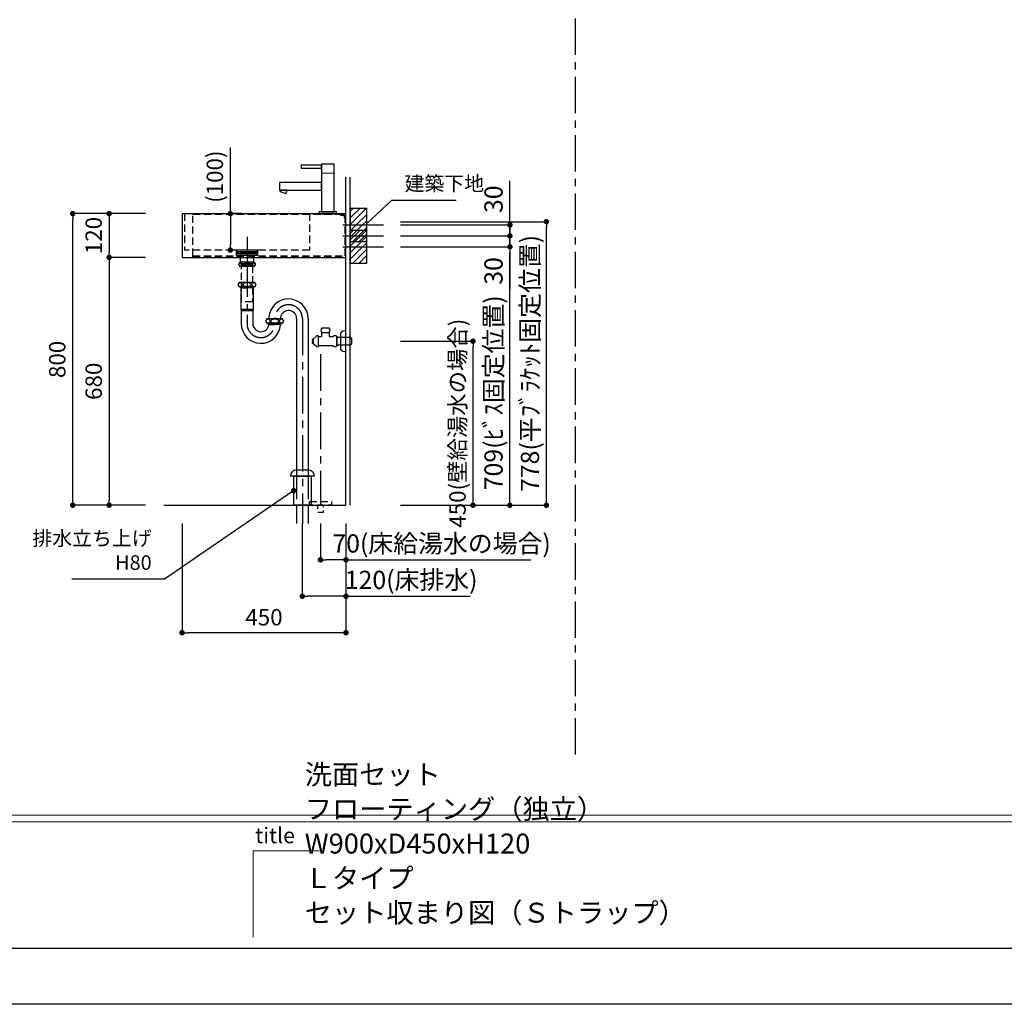
# Model space of a CAD drawing. Extents: x -99264 to 7275, y 35614 to 119861.
# Drawn here: x -97010 to -94308, y 114472 to 117174 of the extents above; entities that cross this region are included whole.
import ezdxf

# ---------------------------------------------------------------- set-up
doc = ezdxf.new("R2010")
doc.units = 0
doc.header["$LTSCALE"] = 80
doc.header["$MEASUREMENT"] = 0
doc.header["$PDSIZE"] = -5
doc.linetypes.add('CENTER', pattern=[2, 1.25, -0.25, 0.25, -0.25])
doc.linetypes.add('HIDDEN', pattern=[0.375, 0.25, -0.125])
doc.layers.get('0').update_dxf_attribs({"linetype": 'CONTINUOUS'})
doc.layers.get('Defpoints').update_dxf_attribs({"linetype": 'CONTINUOUS'})
for name, color, linetype, lineweight in [('1', 7, 'CONTINUOUS', 25), ('4給排水', 7, 'CONTINUOUS', 15), ('4給水', 7, 'CONTINUOUS', 15)]:
    doc.layers.add(name, color=color, linetype=linetype, lineweight=lineweight)
doc.layers.add('2HOJOSEN', color=21, linetype='CONTINUOUS', plot=False)
doc.layers.add('図枠', color=7, linetype='CONTINUOUS')
doc.layers.add('壁', color=4, linetype='CONTINUOUS')
doc.styles.add('Meiryo UI', font='meiryo.ttc', dxfattribs={"bigfont": 'Meiryo UI'})
doc.styles.get("Standard").update_dxf_attribs({"font": 'txt.shx', "bigfont": 'extfont.shx'})
doc.styles.add('TATENAGA', font='txt.shx', dxfattribs={"width": 0.8, "bigfont": 'extfont'})
doc.dimstyles.new('DIMSHORT', dxfattribs={"dimtxt": 50, "dimasz": 15, "dimexe": 0, "dimexo": 0, "dimgap": 20, "dimtad": 1, "dimdsep": 46, "dimtxsty": 'TATENAGA', "dimblk1": 'DOT', "dimblk2": 'DOT', "dimsah": 1, "dimcen": 0.09, "dimadec": 0, "dimazin": 0, "dimtfac": 1, "dimtofl": 0, "dimtmove": 0, "dimatfit": 3, "dimldrblk": 'DOT', "dimfxl": 1, "dimtolj": 1, "dimtzin": 0, "dimarcsym": 0})
doc.dimstyles.get("Standard").update_dxf_attribs({"dimscale": 0, "dimtxt": 50, "dimasz": 15, "dimexe": 0, "dimexo": 0, "dimgap": 20, "dimtad": 1, "dimdsep": 46, "dimtxsty": 'Standard', "dimblk1": 'DOT', "dimblk2": 'DOT', "dimsah": 1, "dimcen": 0.09, "dimadec": 0, "dimazin": 0, "dimtfac": 1, "dimtmove": 0, "dimatfit": 3, "dimldrblk": 'DOT', "dimfxl": 1, "dimtolj": 1, "dimtzin": 0, "dimarcsym": 0})
pattern_1 = [(45, (-71118.795, 91586.006), (-8.8388348, 8.8388348), [])]
pattern_2 = [(45, (-71118.795, 91526.006), (-8.8388348, 8.8388348), [])]

# ---------------------------------------------------------------- blocks, each defined once
blk = doc.blocks.new('_DOT')
at = {"color": 0, "linetype": 'ByBlock'}
blk.add_line((-0.5, 0), (-1, 0), dxfattribs=at)
at = {"color": 0, "linetype": 'ByBlock', "const_width": 0.5}
blk.add_lwpolyline([(-0.25, 0, 1), (0.25, 0, 1)], format="xyb", close=True, dxfattribs=at)
blk = doc.blocks.new('*D25919')
at = {"color": 0, "lineweight": -2}
for p, q in [((-96564.9, 115791.5), (-96564.9, 115491.5)), ((-96114.9, 115791.5), (-96114.9, 115491.5)), ((-96129.9, 115491.5), (-96549.9, 115491.5))]:
    blk.add_line(p, q, dxfattribs=at)
at = {"layer": 'Defpoints', "color": 0}
for p in [(-96564.9, 115791.5), (-96114.9, 115791.5), (-96564.9, 115491.5)]:
    blk.add_point(p, dxfattribs=at)
at = {"color": 0, "lineweight": -2, "xscale": 15, "yscale": 15, "zscale": 15, "rotation": 180}
blk.add_blockref('_DOT', (-96564.9, 115491.5), dxfattribs=at)
at = {"color": 0, "lineweight": -2, "xscale": 15, "yscale": 15, "zscale": 15}
blk.add_blockref('_DOT', (-96114.9, 115491.5), dxfattribs=at)
at = {"color": 0, "linetype": 'Continuous', "insert": (-96339.9, 115534), "char_height": 45, "attachment_point": 5, "style": 'TATENAGA'}
blk.add_mtext('\\A1;450', dxfattribs=at)
blk = doc.blocks.new('*D25920')
at = {"color": 0, "lineweight": -2}
for p, q in [((-96664.9, 116641.5), (-96864.9, 116641.5)), ((-96864.9, 115856.5), (-96864.9, 116626.5)), ((-96664.9, 115841.5), (-96864.9, 115841.5))]:
    blk.add_line(p, q, dxfattribs=at)
at = {"layer": 'Defpoints', "color": 0}
for p in [(-96864.9, 116641.5), (-96664.9, 116641.5), (-96664.9, 115841.5)]:
    blk.add_point(p, dxfattribs=at)
at = {"color": 0, "lineweight": -2, "xscale": 15, "yscale": 15, "zscale": 15}
for p, rotation in [((-96864.9, 116641.5), 90), ((-96864.9, 115841.5), 270)]:
    blk.add_blockref('_DOT', p, dxfattribs=dict(at, rotation=rotation))
at = {"color": 0, "linetype": 'Continuous', "insert": (-96907.4, 116241.5), "char_height": 45, "attachment_point": 5, "rotation": 90, "style": 'TATENAGA'}
blk.add_mtext('\\A1;800', dxfattribs=at)
blk = doc.blocks.new('*D25921')
at = {"color": 0, "lineweight": -2}
for p, q in [((-96664.9, 116641.5), (-96764.9, 116641.5)), ((-96764.9, 116626.5), (-96764.9, 116536.5)), ((-96664.9, 116521.5), (-96764.9, 116521.5))]:
    blk.add_line(p, q, dxfattribs=at)
at = {"layer": 'Defpoints', "color": 0}
for p in [(-96664.9, 116641.5), (-96764.9, 116521.5), (-96664.9, 116521.5)]:
    blk.add_point(p, dxfattribs=at)
at = {"color": 0, "lineweight": -2, "xscale": 15, "yscale": 15, "zscale": 15}
for p, rotation in [((-96764.9, 116641.5), 90), ((-96764.9, 116521.5), 270)]:
    blk.add_blockref('_DOT', p, dxfattribs=dict(at, rotation=rotation))
at = {"color": 0, "linetype": 'Continuous', "insert": (-96807.4, 116581.5), "char_height": 45, "attachment_point": 5, "rotation": 90, "style": 'TATENAGA'}
blk.add_mtext('\\A1;120', dxfattribs=at)
blk = doc.blocks.new('*D25922')
at = {"color": 0, "lineweight": -2}
for p, q in [((-96664.9, 116521.5), (-96764.9, 116521.5)), ((-96764.9, 116506.5), (-96764.9, 115856.5)), ((-96664.9, 115841.5), (-96764.9, 115841.5))]:
    blk.add_line(p, q, dxfattribs=at)
at = {"layer": 'Defpoints', "color": 0}
for p in [(-96664.9, 116521.5), (-96764.9, 115841.5), (-96664.9, 115841.5)]:
    blk.add_point(p, dxfattribs=at)
at = {"color": 0, "lineweight": -2, "xscale": 15, "yscale": 15, "zscale": 15}
for p, rotation in [((-96764.9, 116521.5), 90), ((-96764.9, 115841.5), 270)]:
    blk.add_blockref('_DOT', p, dxfattribs=dict(at, rotation=rotation))
at = {"color": 0, "linetype": 'Continuous', "insert": (-96807.4, 116181.5), "char_height": 45, "attachment_point": 5, "rotation": 90, "style": 'TATENAGA'}
blk.add_mtext('\\A1;680', dxfattribs=at)
blk = doc.blocks.new('DOT')
at = {"layer": '1', "color": 0, "linetype": 'ByBlock'}
blk.add_line((-0.5, 0), (-1, 0), dxfattribs=at)
at = {"layer": '1', "color": 0, "linetype": 'ByBlock', "const_width": 0.5}
blk.add_lwpolyline([(-0.25, 0, 1), (0.25, 0, 1)], format="xyb", close=True, dxfattribs=at)
blk = doc.blocks.new('*D25923')
at = {"layer": '1', "color": 0, "linetype": 'Continuous', "lineweight": -2}
for p, q in [((-96432.3, 116641.5), (-96432.3, 116822.9)), ((-96400.6, 116641.5), (-96432.3, 116641.5)), ((-96432.3, 116626.5), (-96432.3, 116556.5)), ((-96400.6, 116541.5), (-96432.3, 116541.5))]:
    blk.add_line(p, q, dxfattribs=at)
at = {"layer": 'Defpoints', "color": 0}
for p in [(-96400.6, 116641.5), (-96432.3, 116541.5), (-96400.6, 116541.5)]:
    blk.add_point(p, dxfattribs=at)
at = {"layer": '1', "color": 0, "lineweight": -2, "xscale": 15, "yscale": 15, "zscale": 15}
for p, rotation in [((-96432.3, 116641.5), 90), ((-96432.3, 116541.5), 270)]:
    blk.add_blockref('DOT', p, dxfattribs=dict(at, rotation=rotation))
at = {"layer": '1', "color": 0, "linetype": 'Continuous', "insert": (-96474.8, 116742.9), "char_height": 45, "attachment_point": 5, "rotation": 90, "style": 'TATENAGA'}
blk.add_mtext('\\A1;(100)', dxfattribs=at)
blk = doc.blocks.new('A$C9996')
at = {"layer": '1', "color": 0, "linetype": 'Continuous'}
for points in [[(114.5, 64.5), (114.5, 85.5), (0, 85.5), (0, 64.5)], [(17, 55.1), (20.4, 64.5), (2.3, 64.5), (1, 60.9)], [(156, 0), (156, 5), (108, 5), (108, 0)]]:
    blk.add_lwpolyline(points, close=True, dxfattribs=at)
at = {"layer": '4給水', "color": 7, "linetype": 'Continuous', "lineweight": 15}
blk.add_line((114.5, 111), (149.5, 111), dxfattribs=at)
at = {"layer": '4給水', "color": 7, "linetype": 'Continuous', "lineweight": 30, "flags": 128}
for points in [[(149.5, 136), (114.5, 136), (114.5, 5), (149.5, 5)], [(114.5, 133), (59, 133), (59, 125), (114.5, 125)]]:
    blk.add_lwpolyline(points, close=True, dxfattribs=at)
blk = doc.blocks.new('A$C13497')
at = {"layer": '1', "color": 3, "linetype": 'Continuous'}
for points in [[(0, 31.7), (0, 34), (57, 34), (57, 31.7)], [(0, 28.8), (0, 30.9), (57, 30.9), (57, 28.8)], [(0, 22.8), (0, 28.8), (57, 28.8), (57, 22.8)], [(10.5, 0), (10.5, 31.7), (46.5, 31.7), (46.5, 0)]]:
    blk.add_lwpolyline(points, close=True, dxfattribs=at)
blk = doc.blocks.new('*D25924')
at = {"layer": '1', "color": 0, "linetype": 'Continuous', "lineweight": -2}
for p, q in [((-95964.9, 116550.5), (-95664.9, 116550.5)), ((-95664.9, 115856.5), (-95664.9, 116535.5)), ((-95964.9, 115841.5), (-95664.9, 115841.5))]:
    blk.add_line(p, q, dxfattribs=at)
at = {"layer": 'Defpoints', "color": 0}
for p in [(-95964.9, 116550.5), (-95664.9, 116550.5), (-95964.9, 115841.5)]:
    blk.add_point(p, dxfattribs=at)
at = {"layer": '1', "color": 0, "lineweight": -2, "xscale": 15, "yscale": 15, "zscale": 15}
for p, rotation in [((-95664.9, 116550.5), 90), ((-95664.9, 115841.5), 270)]:
    blk.add_blockref('DOT', p, dxfattribs=dict(at, rotation=rotation))
at = {"layer": '1', "color": 0, "linetype": 'Continuous', "insert": (-95709.9, 116149.9), "char_height": 50, "attachment_point": 5, "rotation": 90, "style": 'TATENAGA'}
blk.add_mtext('\\A1;709(ﾋﾞｽ固定位置)', dxfattribs=at)
blk = doc.blocks.new('*D25925')
at = {"layer": '1', "color": 0, "linetype": 'Continuous', "lineweight": -2}
for p, q in [((-95664.9, 116595.5), (-95664.9, 116610.5)), ((-95964.9, 116580.5), (-95664.9, 116580.5)), ((-95664.9, 116550.5), (-95664.9, 116580.5)), ((-95964.9, 116550.5), (-95664.9, 116550.5)), ((-95664.9, 116550.5), (-95664.9, 116434.3)), ((-95664.9, 116535.5), (-95664.9, 116520.5))]:
    blk.add_line(p, q, dxfattribs=at)
at = {"layer": 'Defpoints', "color": 0}
for p in [(-95964.9, 116580.5), (-95664.9, 116580.5), (-95964.9, 116550.5)]:
    blk.add_point(p, dxfattribs=at)
at = {"layer": '1', "color": 0, "lineweight": -2, "xscale": 15, "yscale": 15, "zscale": 15}
for p, rotation in [((-95664.9, 116580.5), 270), ((-95664.9, 116550.5), 90)]:
    blk.add_blockref('DOT', p, dxfattribs=dict(at, rotation=rotation))
at = {"layer": '1', "color": 0, "linetype": 'Continuous', "insert": (-95709.9, 116484.3), "char_height": 50, "attachment_point": 5, "rotation": 90, "style": 'TATENAGA'}
blk.add_mtext('\\A1;30', dxfattribs=at)
blk = doc.blocks.new('*D25926')
at = {"layer": '1', "color": 0, "linetype": 'Continuous', "lineweight": -2}
for p, q in [((-95664.9, 116610.5), (-95664.9, 116731.1)), ((-95664.9, 116625.5), (-95664.9, 116640.5)), ((-95964.9, 116610.5), (-95664.9, 116610.5)), ((-95664.9, 116610.5), (-95664.9, 116580.5)), ((-95964.9, 116580.5), (-95664.9, 116580.5)), ((-95664.9, 116565.5), (-95664.9, 116550.5))]:
    blk.add_line(p, q, dxfattribs=at)
at = {"layer": 'Defpoints', "color": 0}
for p in [(-95964.9, 116610.5), (-95964.9, 116580.5), (-95664.9, 116580.5)]:
    blk.add_point(p, dxfattribs=at)
at = {"layer": '1', "color": 0, "lineweight": -2, "xscale": 15, "yscale": 15, "zscale": 15}
for p, rotation in [((-95664.9, 116610.5), 270), ((-95664.9, 116580.5), 90)]:
    blk.add_blockref('DOT', p, dxfattribs=dict(at, rotation=rotation))
at = {"layer": '1', "color": 0, "linetype": 'Continuous', "insert": (-95709.9, 116681.1), "char_height": 50, "attachment_point": 5, "rotation": 90, "style": 'TATENAGA'}
blk.add_mtext('\\A1;30', dxfattribs=at)
blk = doc.blocks.new('A$C14878')
at = {"layer": '1', "color": 3, "linetype": 'Continuous'}
for p, q in [((44, 717.2), (4, 717.2)), ((44, 705), (4, 705)), ((45.5, 661.2), (2.5, 661.2)), ((45.5, 649.2), (2.5, 649.2)), ((4, 649.2), (24, 649.2)), ((5.1, 649.2), (6, 647.7)), ((6, 649.2), (6, 647.7)), ((44, 649.2), (24, 649.2)), ((42, 649.2), (42, 647.7)), ((42.8, 649.2), (42, 647.7)), ((6, 647.7), (7, 646.2)), ((6, 647.7), (24, 647.7)), ((7, 646.2), (7, 588)), ((7, 646.2), (24, 646.2)), ((42, 647.7), (24, 647.7)), ((41, 646.2), (24, 646.2)), ((42, 647.7), (41, 646.2)), ((41, 646.2), (41, 588)), ((7, 588), (8.1, 583.5)), ((8, 588), (40, 588)), ((8.1, 583.5), (8.1, 548)), ((39.9, 583.5), (8.1, 583.5)), ((41, 588), (39.9, 583.5)), ((39.9, 583.5), (39.9, 548)), ((8.1, 553.8), (8.1, 552.1)), ((39.9, 553.8), (39.9, 552.1)), ((121.5, 561.1), (78.5, 561.1)), ((121.5, 549.1), (78.5, 549.1)), ((80, 549.1), (100, 549.1)), ((81, 549.1), (81, 548.8)), ((81, 548.8), (82, 547)), ((82, 549.1), (82, 547)), ((82, 547), (100, 547)), ((84.1, 545.5), (82, 547)), ((84.1, 565), (84.1, 561.1)), ((84.1, 545.5), (100, 545.5)), ((84.1, 545), (84.1, 545.5)), ((100, 565), (100, 561.1)), ((120, 549.1), (100, 549.1)), ((118, 547), (100, 547)), ((115.9, 545.5), (100, 545.5)), ((115.9, 565), (115.9, 561.1)), ((115.9, 545.5), (118, 547)), ((115.9, 545), (115.9, 545.5)), ((118, 549.1), (118, 547)), ((119, 548.8), (118, 547)), ((119, 549.1), (119, 548.8)), ((160.1, 562), (160.1, 66.5)), ((191.9, 562), (191.9, 66.5)), ((192, 146.5), (160, 146.5)), ((208.7, 130), (143.2, 130)), ((160.1, 50), (160.1, 0)), ((191.9, 50), (191.9, 0))]:
    blk.add_line(p, q, dxfattribs=at)
at = {"layer": '1', "color": 3, "linetype": 'CENTER'}
for p, q in [((24, 722), (24, 553.8)), ((24, 572), (24, 545)), ((176, 562), (176, 0))]:
    blk.add_line(p, q, dxfattribs=at)
at = {"layer": '1', "color": 3, "linetype": 'Continuous'}
blk.add_lwpolyline([(9, 708), (9, 712), (39, 712), (39, 708)], close=True, dxfattribs=at)
at = {"layer": '1', "color": 3, "linetype": 'HIDDEN'}
blk.add_lwpolyline([(9, 608), (9, 708), (39, 708), (39, 608)], close=True, dxfattribs=at)
at = {"layer": '1', "color": 3, "linetype": 'Continuous'}
for centre, radius, start, end in [((10.6, 711.1), 8.95, 137.0464, 222.9536), ((37.4, 711.1), 8.95, 317.0464, 42.9536), ((8.5, 655.2), 8.45, 134.7603, 225.2397), ((39.5, 655.2), 8.45, 314.7603, 45.2397), ((138, 562), 53.9, 359.9544, 176.7647), ((137.9, 561.9), 22.2, 0.2811, 171.9617), ((62, 548.1), 53.9, 179.9544, 356.7647), ((62.1, 548.2), 22.2, 180.2811, 351.9617), ((84.4, 555.1), 8.45, 134.7603, 225.2397), ((115.5, 555.1), 8.45, 314.7603, 45.2397)]:
    blk.add_arc(centre, radius, start, end, dxfattribs=at)
at = {"layer": '1', "color": 3, "linetype": 'CENTER'}
for centre, start, end in [((138, 562), 0, 180), ((62, 548), 180, 0)]:
    blk.add_arc(centre, 38, start, end, dxfattribs=at)
at = {"layer": '1', "color": 3, "linetype": 'Continuous'}
for centre, major_axis, ratio in [((6.1, 711.1), (0, -6), 0.75501), ((24, 711.1), (-8.91, 0), 0.673107), ((41.9, 711.1), (0, -6), 0.75501), ((5.4, 655.2), (0, -6), 0.892761), ((24, 655.2), (-10.7, 0), 0.562569), ((42.6, 655.2), (0, -6), 0.892761), ((81.4, 555.1), (0, -6), 0.892761), ((100, 555.1), (-10.7, 0), 0.562569), ((118.6, 555.1), (0, -6), 0.892761)]:
    blk.add_ellipse(centre, major_axis=major_axis, ratio=ratio, dxfattribs=at)
for centre, major_axis, start_param, end_param in [((160, 130), (-16.8, 0), 4.712389, 6.283185), ((192, 130), (16.8, 0), 6.283185, 7.853982)]:
    blk.add_ellipse(centre, major_axis=major_axis, ratio=0.985074, start_param=start_param, end_param=end_param, dxfattribs=at)
blk = doc.blocks.new('*D25927')
at = {"layer": '1', "color": 0, "linetype": 'Continuous', "lineweight": -2}
for p, q in [((-96234.9, 115791.5), (-96234.9, 115591.5)), ((-96114.9, 115791.5), (-96114.9, 115591.5)), ((-96129.9, 115591.5), (-96219.9, 115591.5)), ((-96114.9, 115591.5), (-95774, 115591.5))]:
    blk.add_line(p, q, dxfattribs=at)
at = {"layer": 'Defpoints', "color": 0}
for p in [(-96234.9, 115791.5), (-96114.9, 115791.5), (-96234.9, 115591.5)]:
    blk.add_point(p, dxfattribs=at)
at = {"layer": '1', "color": 0, "lineweight": -2, "xscale": 15, "yscale": 15, "zscale": 15, "rotation": 180}
blk.add_blockref('DOT', (-96234.9, 115591.5), dxfattribs=at)
at = {"layer": '1', "color": 0, "lineweight": -2, "xscale": 15, "yscale": 15, "zscale": 15}
blk.add_blockref('DOT', (-96114.9, 115591.5), dxfattribs=at)
at = {"layer": '1', "color": 0, "linetype": 'Continuous', "insert": (-95936, 115636.5), "char_height": 50, "attachment_point": 5, "style": 'TATENAGA'}
blk.add_mtext('\\A1;120(床排水)', dxfattribs=at)
blk = doc.blocks.new('*D25928')
at = {"layer": '1', "color": 0, "linetype": 'Continuous', "lineweight": -2}
for p, q in [((-95964.9, 116619.5), (-95564.9, 116619.5)), ((-95564.9, 115856.5), (-95564.9, 116604.5)), ((-95964.9, 115841.5), (-95564.9, 115841.5))]:
    blk.add_line(p, q, dxfattribs=at)
at = {"layer": 'Defpoints', "color": 0}
for p in [(-95964.9, 116619.5), (-95564.9, 116619.5), (-95964.9, 115841.5)]:
    blk.add_point(p, dxfattribs=at)
at = {"layer": '1', "color": 0, "lineweight": -2, "xscale": 15, "yscale": 15, "zscale": 15}
for p, rotation in [((-95564.9, 116619.5), 90), ((-95564.9, 115841.5), 270)]:
    blk.add_blockref('DOT', p, dxfattribs=dict(at, rotation=rotation))
at = {"layer": '1', "color": 0, "linetype": 'Continuous', "insert": (-95609.9, 116230.5), "char_height": 50, "attachment_point": 5, "rotation": 90, "style": 'TATENAGA'}
blk.add_mtext('\\A1;778(平ﾌﾞﾗｹｯﾄ固定位置)', dxfattribs=at)
blk = doc.blocks.new('A$C18698')
at = {"layer": '1', "color": 1, "linetype": 'HIDDEN'}
for p, q in [((15, 85), (0, 85)), ((0, 85), (0, 84)), ((14, 84), (0, 84)), ((14, 84), (14, 0)), ((15, 0), (15, 85)), ((14, 0), (15, 0))]:
    blk.add_line(p, q, dxfattribs=at)
blk = doc.blocks.new('A$C24432')
at = {"layer": '1', "color": 3, "linetype": 'HIDDEN'}
for p, q in [((0, 2.5), (0, 117)), ((0, 117), (416, 117)), ((416, 107), (416, 117)), ((420, 107), (416, 107)), ((417.5, 2.5), (417.5, 107)), ((420, 0), (420, 107)), ((0, 2.5), (417.5, 2.5)), ((0, 0), (0, 2.5)), ((0, 0), (420, 0))]:
    blk.add_line(p, q, dxfattribs=at)
at = {"layer": '1', "color": 3}
for p, q in [((411.1, 87), (428.9, 87)), ((411.1, 57), (428.9, 57)), ((411.1, 27), (428.9, 27))]:
    blk.add_line(p, q, dxfattribs=at)
blk = doc.blocks.new('A$C5960')
at = {"layer": '1', "color": 3, "linetype": 'Continuous', "lineweight": 30}
for p, q in [((47, 65), (27, 65)), ((93, 0), (93, 58)), ((0, 34), (0, 30.5)), ((3, 34), (0, 34)), ((0, 30.5), (1.5, 30.5)), ((1.5, 27.5), (0, 27.5)), ((0, 27.5), (0, 24)), ((1.5, 30.5), (1.5, 27.5)), ((11, 41.5), (3, 35)), ((3, 35), (3, 23)), ((3, 24), (3, 34)), ((18, 16.5), (18, 41.5)), ((18, 16.5), (18, 41.5)), ((18, 41.5), (27, 41.5)), ((27, 53), (47, 53)), ((27, 53), (47, 53)), ((27, 41.5), (27, 53)), ((47, 53), (47, 41.5)), ((47, 41.5), (58, 41.5)), ((68, 41.5), (68, 16.5)), ((68, 40), (105.5, 40)), ((68, 18), (68, 40)), ((78, 51.2), (78, 6.8)), ((105.5, 40), (108, 37.5)), ((108, 37.5), (108, 20.5)), ((0, 24), (3, 24)), ((3, 23), (11, 16.5)), ((58, 16.5), (18, 16.5)), ((105.5, 18), (68, 18)), ((108, 20.5), (105.5, 18))]:
    blk.add_line(p, q, dxfattribs=at)
at = {"layer": '1', "color": 3}
for p, q in [((93, 0), (93, 58)), ((78, 51.2), (78, 6.8))]:
    blk.add_line(p, q, dxfattribs=at)
at = {"layer": '1', "color": 3, "linetype": 'Continuous'}
for centre, radius, start, end in [((32.9, 59), 8.45, 134.7603, 225.2397), ((41.1, 59), 8.45, 314.7603, 45.2397), ((93, 37.9), 20.1, 90.0939, 138.4965), ((93, 20.1), 20.1, 221.5035, 269.9061)]:
    blk.add_arc(centre, radius, start, end, dxfattribs=at)
at = {"layer": '1', "color": 3, "linetype": 'Continuous', "lineweight": 30}
for centre, radius, start, end in [((14.5, 40.3), 3.7, 18.9246, 161.0754), ((63, 37.8), 6.25, 36.8699, 143.1301), ((14.5, 17.7), 3.7, 198.9246, 341.0754), ((63, 20.2), 6.25, 216.8699, 323.1301)]:
    blk.add_arc(centre, radius, start, end, dxfattribs=at)
blk = doc.blocks.new('*D25929')
at = {"layer": '1', "color": 0, "linetype": 'Continuous', "lineweight": -2}
for p, q in [((-95964.9, 116291.5), (-95766.2, 116291.5)), ((-95766.2, 115856.5), (-95766.2, 116276.5)), ((-95964.9, 115841.5), (-95766.2, 115841.5))]:
    blk.add_line(p, q, dxfattribs=at)
at = {"layer": 'Defpoints', "color": 0}
for p in [(-95964.9, 116291.5), (-95766.2, 116291.5), (-95964.9, 115841.5)]:
    blk.add_point(p, dxfattribs=at)
at = {"layer": '1', "color": 0, "lineweight": -2, "xscale": 15, "yscale": 15, "zscale": 15}
for p, rotation in [((-95766.2, 116291.5), 90), ((-95766.2, 115841.5), 270)]:
    blk.add_blockref('DOT', p, dxfattribs=dict(at, rotation=rotation))
at = {"layer": '1', "color": 0, "linetype": 'Continuous', "insert": (-95808.7, 116066.5), "char_height": 45, "attachment_point": 5, "rotation": 90, "style": 'TATENAGA'}
blk.add_mtext('\\A1;450(壁給湯水の場合)', dxfattribs=at)
blk = doc.blocks.new('*D25930')
at = {"layer": '1', "color": 0, "linetype": 'Continuous', "lineweight": -2}
for p, q in [((-96184.9, 115791.5), (-96184.9, 115691.5)), ((-96114.9, 115791.5), (-96114.9, 115691.5)), ((-96129.9, 115691.5), (-96169.9, 115691.5)), ((-96114.9, 115691.5), (-95607.8, 115691.5))]:
    blk.add_line(p, q, dxfattribs=at)
at = {"layer": 'Defpoints', "color": 0}
for p in [(-96184.9, 115791.5), (-96114.9, 115791.5), (-96184.9, 115691.5)]:
    blk.add_point(p, dxfattribs=at)
at = {"layer": '1', "color": 0, "lineweight": -2, "xscale": 15, "yscale": 15, "zscale": 15, "rotation": 180}
blk.add_blockref('DOT', (-96184.9, 115691.5), dxfattribs=at)
at = {"layer": '1', "color": 0, "lineweight": -2, "xscale": 15, "yscale": 15, "zscale": 15}
blk.add_blockref('DOT', (-96114.9, 115691.5), dxfattribs=at)
at = {"layer": '1', "color": 0, "linetype": 'Continuous', "insert": (-95852.5, 115736.5), "char_height": 50, "attachment_point": 5, "style": 'TATENAGA'}
blk.add_mtext('\\A1;70(床給湯水の場合)', dxfattribs=at)

msp = doc.modelspace()

# ---------------------------------------------------------------- hatches: boundary and pattern name
at = {"layer": '壁', "linetype": 'Continuous'}
h = msp.add_hatch(dxfattribs=at)
h.set_pattern_fill('ANSI31', color=256, scale=100, style=0)
h.set_pattern_definition(pattern_1)
h.paths.add_polyline_path([(-96057.947, 116610.451), (-96057.947, 116655.451), (-96102.947, 116655.451), (-96102.947, 116610.451)])
h = msp.add_hatch(dxfattribs=at)
h.set_pattern_fill('ANSI31', color=256, scale=100, style=0)
h.set_pattern_definition(pattern_1)
h.paths.add_polyline_path([(-96057.947, 116565.451), (-96057.947, 116610.451), (-96102.947, 116610.451), (-96102.947, 116565.451)])
h = msp.add_hatch(dxfattribs=at)
h.set_pattern_fill('ANSI31', color=256, scale=100, style=0)
h.set_pattern_definition(pattern_2)
h.paths.add_polyline_path([(-96057.947, 116550.451), (-96057.947, 116595.451), (-96102.947, 116595.451), (-96102.947, 116550.451)])
h = msp.add_hatch(dxfattribs=at)
h.set_pattern_fill('ANSI31', color=256, scale=100, style=0)
h.set_pattern_definition(pattern_2)
h.paths.add_polyline_path([(-96057.947, 116505.451), (-96057.947, 116550.451), (-96102.947, 116550.451), (-96102.947, 116505.451)])

# ---------------------------------------------------------------- linework, layer by layer
at = {"layer": '1', "linetype": 'CENTER'}
msp.add_line((-95484.499, 115157.049), (-95484.499, 118437.302), dxfattribs=at)
at = {"layer": '1', "color": 6, "linetype": 'Continuous'}
for p, q in [((-96564.947, 116641.451), (-96564.947, 116521.451)), ((-96114.947, 116641.451), (-96564.947, 116641.451)), ((-96114.947, 116521.451), (-96114.947, 116641.451)), ((-96386.447, 116577.836), (-96386.447, 116515.065)), ((-96564.947, 116521.451), (-96114.947, 116521.451))]:
    msp.add_line(p, q, dxfattribs=at)
at = {"layer": '1', "color": 6, "linetype": 'HIDDEN'}
for p, q in [((-96557.947, 116641.451), (-96557.947, 116541.451)), ((-96214.947, 116641.451), (-96214.947, 116541.451)), ((-96214.947, 116541.451), (-96557.947, 116541.451))]:
    msp.add_line(p, q, dxfattribs=at)
at = {"layer": '1', "color": 3, "linetype": 'CENTER'}
msp.add_line((-96184.947, 116255.579), (-96184.947, 115841.451), dxfattribs=at)
at = {"layer": '1', "color": 6, "linetype": 'HIDDEN'}
msp.add_lwpolyline([(-96416.447, 116541.451), (-96416.447, 116534.451), (-96356.447, 116534.451), (-96356.447, 116541.451)], close=True, dxfattribs=at)
at = {"layer": '1', "linetype": 'Continuous'}
msp.add_lwpolyline([(-96258.447, 115841.451), (-96258.447, 115921.451), (-96210.447, 115921.451), (-96210.447, 115841.451)], close=True, dxfattribs=at)
at = {"layer": '2HOJOSEN'}
msp.add_lwpolyline([(-99264.499, 114471.843), (-99264.499, 119817.843), (-91704.499, 119817.843), (-91704.499, 114471.843)], close=True, dxfattribs=at)
at = {"layer": '4給排水', "color": 7, "linetype": 'HIDDEN', "lineweight": 30, "flags": 128}
for points in [[(-96214.947, 115851.451), (-96154.947, 115851.451), (-96154.947, 115841.451), (-96214.947, 115841.451)], [(-96192.447, 115841.451), (-96177.447, 115841.451), (-96177.447, 115821.451), (-96192.447, 115821.451)]]:
    msp.add_lwpolyline(points, close=True, dxfattribs=at)
at = {"layer": '図枠', "color": 7, "linetype": 'Continuous', "lineweight": 13}
for p, q in [((-99145.108, 114990.47), (-91823.89, 114990.47)), ((-99145.108, 114972.212), (-91823.89, 114972.212))]:
    msp.add_line(p, q, dxfattribs=at)
at = {"layer": '図枠', "color": 7, "linetype": 'Continuous', "lineweight": 5}
for q in [(-96369.983, 114655.958), (-96187.409, 114893.304)]:
    msp.add_line((-96369.983, 114893.304), q, dxfattribs=at)
at = {"layer": '図枠'}
msp.add_line((-91823.89, 114625.322), (-98907.762, 114625.322), dxfattribs=at)
at = {"layer": '図枠', "color": 7, "linetype": 'Continuous', "lineweight": 18, "flags": 128}
msp.add_lwpolyline([(-91823.89, 114625.322), (-98907.762, 114625.322, -0.41421356), (-98962.534, 114680.094), (-98962.534, 114807.896), (-99090.336, 114807.896, -0.41421356), (-99145.108, 114862.668), (-99145.108, 119664.364), (-91823.89, 119664.364)], format="xyb", close=True, dxfattribs=at)
at = {"layer": '壁', "linetype": 'Continuous'}
for p, q in [((-96114.947, 115841.451), (-96114.947, 116741.451)), ((-96102.947, 115841.451), (-96102.947, 116741.451)), ((-96102.947, 116610.451), (-96011.757, 116610.451)), ((-96102.947, 116580.451), (-96011.757, 116580.451)), ((-96102.947, 116550.451), (-96011.757, 116550.451)), ((-96614.947, 115841.451), (-96114.947, 115841.451))]:
    msp.add_line(p, q, dxfattribs=at)
for points in [[(-96102.947, 116655.451), (-96102.947, 116565.451), (-96057.947, 116565.451), (-96057.947, 116655.451)], [(-96102.947, 116595.451), (-96102.947, 116505.451), (-96057.947, 116505.451), (-96057.947, 116595.451)]]:
    msp.add_lwpolyline(points, close=True, dxfattribs=at)

# ---------------------------------------------------------------- block references
at = {"layer": '1', "color": 0, "linetype": 'Continuous'}
msp.add_blockref('A$C9996', (-96296.947, 116641.451), dxfattribs=at)
at = {"layer": '1', "linetype": 'Continuous'}
for name, p in [('A$C24432', (-96534.947, 116523.451)), ('A$C18698', (-96129.947, 116552.451)), ('A$C13497', (-96414.947, 116503.551)), ('A$C14878', (-96410.447, 115791.501)), ('A$C5960', (-96207.947, 116262.451))]:
    msp.add_blockref(name, p, dxfattribs=at)

# ---------------------------------------------------------------- texts
at = {"layer": '1', "color": 1, "insert": (-96648.238, 115712.235), "char_height": 40, "attachment_point": 6, "style": 'TATENAGA'}
msp.add_mtext('{排水立ち上げ\\PH80}', dxfattribs=at)
at = {"layer": '図枠', "color": 0, "insert": (-96228.078, 114678.725), "char_height": 54.7722, "width": 1, "attachment_point": 7, "line_spacing_factor": 1.039021, "style": 'Meiryo UI'}
msp.add_mtext('{洗面セット\u3000フローティング（独立）\\PW900xD450xH120\u3000Ｌタイプ\u3000セット収まり図（Ｓトラップ）}', dxfattribs=at)
at = {"layer": '図枠', "color": 7, "insert": (-96363.912, 114956.645), "char_height": 42.6829, "attachment_point": 1, "line_spacing_factor": 1.039021, "style": 'Meiryo UI'}
msp.add_mtext('title', dxfattribs=at)
at = {"layer": '壁', "insert": (-95954.104, 116718.936), "char_height": 40, "attachment_point": 4, "style": 'TATENAGA'}
msp.add_mtext('{建築下地}', dxfattribs=at)

# ---------------------------------------------------------------- dimensions: what is measured, and where the dimension line sits
for base, p1, p2, picture, middle in [((-96864.947, 116641.451), (-96664.947, 115841.451), (-96664.947, 116641.451), '*D25920', (-96907.447, 116241.451)), ((-96764.947, 115841.451), (-96664.947, 116521.451), (-96664.947, 115841.451), '*D25922', (-96807.447, 116181.451))]:
    dim = msp.add_linear_dim(base=base, p1=p1, p2=p2, angle=90, dimstyle='DIMSHORT', override={"dimtxt": 45, "dimtmove": 1})
    dim.commit()
    dim.dimension.update_dxf_attribs({"geometry": picture, "text_midpoint": middle})
dim = msp.add_linear_dim(base=(-96764.947, 116521.451), p1=(-96664.947, 116641.451), p2=(-96664.947, 116521.451), angle=90, dimstyle='DIMSHORT', override={"dimtxt": 45, "dimtmove": 1})
dim.commit()
dim.dimension.update_dxf_attribs({"geometry": '*D25921', "text_midpoint": (-96764.947, 116581.451), "dimtype": 160})
dim = msp.add_linear_dim(base=(-96564.947, 115491.451), p1=(-96114.947, 115791.451), p2=(-96564.947, 115791.451), dimstyle='DIMSHORT', override={"dimtxt": 45, "dimtmove": 1})
dim.commit()
dim.dimension.update_dxf_attribs({"geometry": '*D25919', "text_midpoint": (-96339.947, 115533.951)})
at = {"layer": '1', "color": 6, "linetype": 'Continuous'}
dim = msp.add_linear_dim(base=(-96432.31, 116541.451), p1=(-96400.605, 116641.451), p2=(-96400.605, 116541.451), angle=270, text='(<>)', dimstyle='Standard', override={"dimscale": 1, "dimtxt": 45, "dimzin": 12, "dimtxsty": 'TATENAGA', "dimblk": 'DOT', "dimblk1": 'DOT', "dimblk2": 'DOT', "dimtmove": 1, "dimtzin": 12}, dxfattribs=at)
dim.commit()
dim.dimension.update_dxf_attribs({"geometry": '*D25923', "text_midpoint": (-96432.31, 116742.875), "dimtype": 160})
at = {"layer": '1', "color": 1, "linetype": 'Continuous'}
for p1, angle, picture, middle in [((-95964.947, 116610.451), 270, '*D25926', (-95664.947, 116681.053)), ((-95964.947, 116550.451), 90, '*D25925', (-95664.947, 116484.301))]:
    dim = msp.add_linear_dim(base=(-95664.947, 116580.451), p1=p1, p2=(-95964.947, 116580.451), angle=angle, dimstyle='Standard', override={"dimscale": 1, "dimzin": 12, "dimtxsty": 'TATENAGA', "dimblk": 'DOT', "dimblk1": 'DOT', "dimblk2": 'DOT', "dimtmove": 1, "dimtzin": 12}, dxfattribs=at)
    dim.commit()
    dim.dimension.update_dxf_attribs({"geometry": picture, "text_midpoint": middle, "dimtype": 160})
dim = msp.add_linear_dim(base=(-95564.947, 116619.451), p1=(-95964.947, 115841.451), p2=(-95964.947, 116619.451), angle=90, text='<>(平ﾌﾞﾗｹｯﾄ固定位置)', dimstyle='Standard', override={"dimscale": 1, "dimzin": 12, "dimtxsty": 'TATENAGA', "dimblk": 'DOT', "dimblk1": 'DOT', "dimblk2": 'DOT', "dimtmove": 1, "dimtzin": 12}, dxfattribs=at)
dim.commit()
dim.dimension.update_dxf_attribs({"geometry": '*D25928', "text_midpoint": (-95609.947, 116230.451)})
for base, p2, text, override, picture, middle in [((-95664.947, 116550.451), (-95964.947, 116550.451), '<>(ﾋﾞｽ固定位置)', {"dimscale": 1, "dimzin": 12, "dimtxsty": 'TATENAGA', "dimblk": 'DOT', "dimblk1": 'DOT', "dimblk2": 'DOT', "dimtmove": 1, "dimtzin": 12}, '*D25924', (-95664.947, 116149.874)), ((-95766.198, 116291.451), (-95964.947, 116291.451), '<>(壁給湯水の場合)', {"dimscale": 1, "dimtxt": 45, "dimzin": 12, "dimtxsty": 'TATENAGA', "dimblk": 'DOT', "dimblk1": 'DOT', "dimblk2": 'DOT', "dimtmove": 1, "dimtzin": 12}, '*D25929', (-95766.198, 116066.451))]:
    dim = msp.add_linear_dim(base=base, p1=(-95964.947, 115841.451), p2=p2, angle=90, text=text, dimstyle='Standard', override=override, dxfattribs=at)
    dim.commit()
    dim.dimension.update_dxf_attribs({"geometry": picture, "text_midpoint": middle, "dimtype": 160})
for base, p2, text, picture, middle in [((-96234.947, 115591.451), (-96234.947, 115791.451), '<>(床排水)', '*D25927', (-95935.968, 115591.451)), ((-96184.947, 115691.451), (-96184.947, 115791.451), '<>(床給湯水の場合)', '*D25930', (-95852.507, 115691.451))]:
    dim = msp.add_linear_dim(base=base, p1=(-96114.947, 115791.451), p2=p2, text=text, dimstyle='Standard', override={"dimscale": 1, "dimzin": 12, "dimtxsty": 'TATENAGA', "dimblk": 'DOT', "dimblk1": 'DOT', "dimblk2": 'DOT', "dimtmove": 1, "dimtzin": 12}, dxfattribs=at)
    dim.commit()
    dim.dimension.update_dxf_attribs({"geometry": picture, "text_midpoint": middle, "dimtype": 160})

# ---------------------------------------------------------------- leaders
at = {"layer": '1', "color": 1, "annotation_type": 0, "has_hookline": 1, "hookline_direction": 1, "text_width": 219.467}
msp.add_leader([(-96258.447, 115881.451), (-96613.238, 115638.902), (-96628.238, 115638.902)], dimstyle='DIMSHORT', override={"dimtofl": 1, "dimldrblk": 'DOT'}, dxfattribs=at)
at = {"layer": '壁', "annotation_type": 0, "has_hookline": 1, "hookline_direction": 0, "text_width": 142.076}
msp.add_leader([(-96057.947, 116614.206), (-95989.104, 116678.936), (-95974.104, 116678.936)], dimstyle='DIMSHORT', override={"dimtofl": 1, "dimldrblk": 'None'}, dxfattribs=at)

doc.saveas('drawing.dxf')
